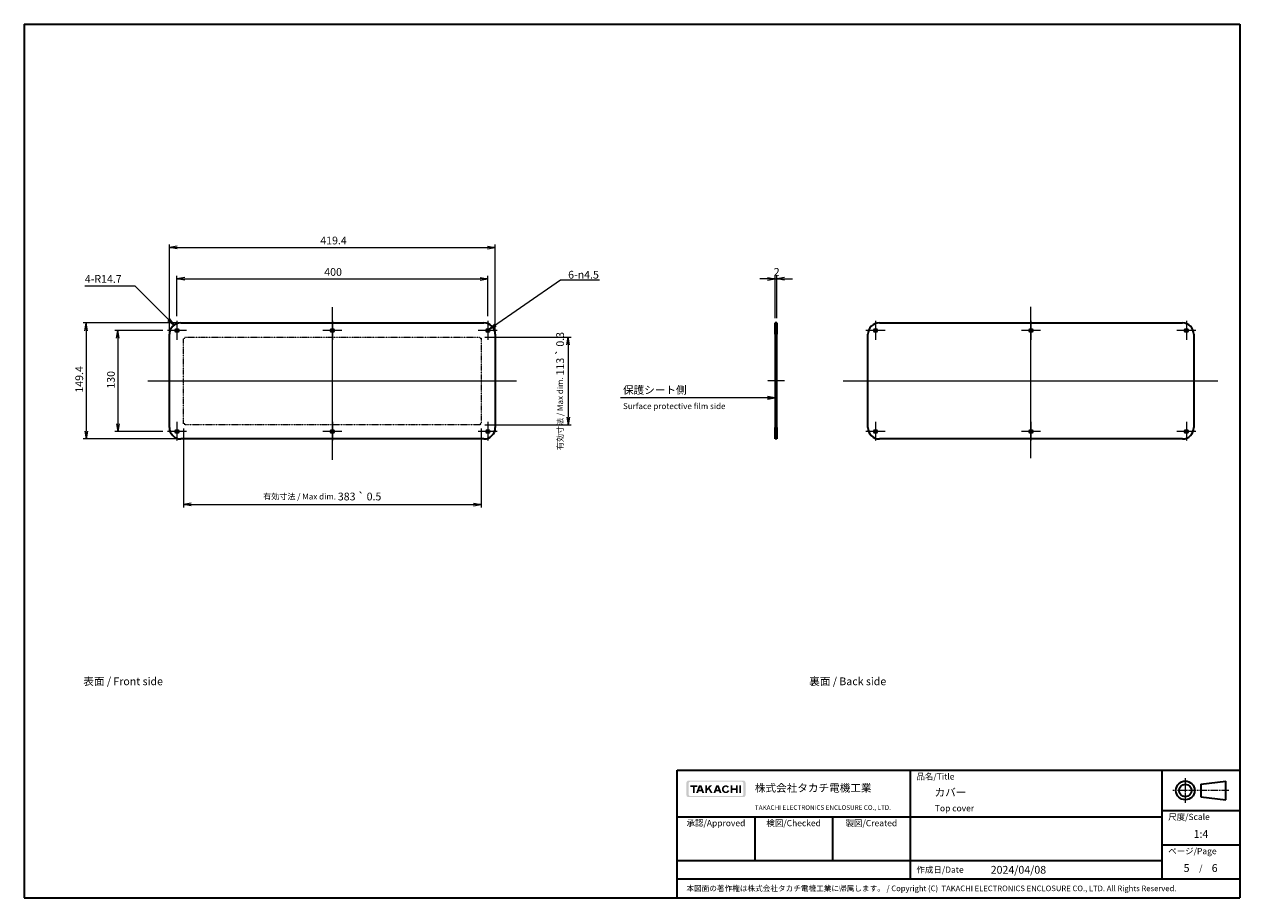
# Model space of a CAD drawing. Units: millimetres. Extents: x 7 to 7291, y 4 to 1409.
# Drawn here: x 4153 to 5717, y 4 to 1128 of the extents above; entities that cross this region are included whole.
import ezdxf
from ezdxf.enums import TextEntityAlignment as Align

# ---------------------------------------------------------------- set-up
doc = ezdxf.new("R2010")
doc.units = ezdxf.units.MM
doc.header["$LTSCALE"] = 0.5
for name, pattern in [('CHAIN', [0.35429999999999995, 0.2362, -0.0295, 0.0591, -0.0295]), ('DASH_DOUBLE_DOT', [0.43979999999999997, 0.24, -0.06, 0.0098, -0.06, 0.01, -0.06]), ('DASHED', [0.2067, 0.1654, -0.0413])]:
    doc.linetypes.add(name, pattern=pattern)
doc.layers.get('Defpoints').update_dxf_attribs({"lineweight": 25})
for name, color, linetype, lineweight in [('Border (ISO)', 7, 'Continuous', 35), ('Center Mark (ISO)', 131, 'Continuous', 18), ('Centerline (ISO)', 131, 'Continuous', 18), ('Dimension (ISO)', 7, 'Continuous', 18), ('Dimension (ISO) @ 1', 7, 'Continuous', 18), ('Hatch (ISO)', 1, 'Continuous', 18), ('Hidden (ISO)', 7, 'DASHED', 18), ('Sketch Geometry (ISO)', 7, 'Continuous', 18), ('Symbol (ISO)', 7, 'Continuous', 18), ('Symbol (ISO) @ 1', 7, 'Continuous', 18), ('Title (ISO)', 7, 'Continuous', 35), ('Visible (ISO)', 7, 'Continuous', 35)]:
    doc.layers.add(name, color=color, linetype=linetype, lineweight=lineweight)
doc.styles.add('Note Text (TK)', font='MS PGothic.ttf')
doc.styles.add('文字スタイル40', font='MS PGothic.ttf')
doc.styles.add('文字スタイル67', font='arial.ttf')
doc.dimstyles.new('Default - Method 1b (TK)', dxfattribs={"dimscale": 0.5, "dimtxt": 2.5, "dimasz": 2.5, "dimexe": 1, "dimexo": 1.499999999999999, "dimgap": 1, "dimtad": 1, "dimrnd": 1e-08, "dimdsep": 46, "dimtxsty": 'Note Text (TK)', "dimblk": 'OPEN', "dimcen": 0.09, "dimdle": 5, "dimclrd": 100, "dimclre": 100, "dimclrt": 7, "dimadec": 1, "dimazin": 1, "dimtfac": 1, "dimtmove": 0, "dimatfit": 3, "dimldrblk": 'OPEN', "dimfxl": 1, "dimtolj": 1, "dimlwd": -1, "dimlwe": -1, "dimarcsym": 0})
doc.dimstyles.new('Default - Method 1b (TK)$7', dxfattribs={"dimscale": 0.5, "dimtxt": 2.5, "dimasz": 2.5, "dimexe": 1, "dimexo": 1.499999999999999, "dimgap": 1, "dimtad": 1, "dimrnd": 1e-08, "dimdsep": 46, "dimtxsty": 'Note Text (TK)', "dimblk": 'OPEN', "dimcen": 0.09, "dimdle": 5, "dimclrd": 100, "dimclre": 100, "dimclrt": 7, "dimadec": 1, "dimazin": 1, "dimtfac": 1, "dimtmove": 0, "dimatfit": 3, "dimldrblk": 'OPEN', "dimfxl": 1, "dimtolj": 1, "dimlwd": -1, "dimlwe": -1, "dimarcsym": 0})

# ---------------------------------------------------------------- blocks, each defined once
blk = doc.blocks.new('図面枠 tk図枠')
at = {"layer": 'Border (ISO)'}
for p, q in [((14.49999999999999, 289), (405.4999999999997, 289)), ((14.49999999999999, 289), (14.50000000000001, 8.000000000000009)), ((405.4999999999997, 289), (405.4999999999997, 8.000000000000009)), ((14.50000000000001, 8.000000000000009), (405.4999999999997, 8.000000000000009))]:
    blk.add_line(p, q, dxfattribs=at)
blk = doc.blocks.new('表題欄 コピー版 tk表題欄')
at = {"layer": 'Hatch (ISO)'}
h = blk.add_hatch(color=256, dxfattribs=at)
edge = h.paths.add_edge_path(flags=0)
edge.add_arc((95.444849922821, 237.346881026017), 0.5958259999999997, 269.9999999999897, 360)
edge.add_line((96.04067592282101, 237.3468810260171), (96.04067592282095, 240.7585970260168))
edge.add_arc((95.44484992282095, 240.7585970260169), 0.5958259999999997, 0, 90.0000000000068)
edge.add_line((95.44484992282094, 241.3544230260169), (79.00658192282104, 241.3544230260169))
edge.add_arc((79.00658192282104, 240.7585970260169), 0.5958259999999997, 90, 180)
edge.add_line((78.41075592282101, 240.7585970260168), (78.41075592282081, 237.3468810260171))
edge.add_arc((79.00658192282081, 237.3468810260168), 0.5958259999999997, 180, 270.0000000000205)
edge.add_line((79.00658192282104, 236.7510550260168), (95.44484992282094, 236.751055026017))
edge = h.paths.add_edge_path()
edge.add_line((77.70882392282107, 241.0034570260169), (77.70882392282107, 237.1020210260171))
edge.add_arc((78.41075592282097, 237.102021026017), 0.7019319999998936, 180, 270.000000000008)
edge.add_line((78.41075592282105, 236.4000890260172), (96.04067592282101, 236.4000890260172))
edge.add_arc((96.04067592282101, 237.102021026017), 0.7019319999998921, 270, 360)
edge.add_line((96.7426079228209, 237.1020210260171), (96.742607922821, 241.0034570260169))
edge.add_arc((96.04067592282107, 241.003457026017), 0.7019319999998921, 0, 90.00000000000873)
edge.add_line((96.04067592282095, 241.705389026017), (78.41075592282105, 241.7053890260169))
edge.add_arc((78.41075592282105, 241.0034570260169), 0.7019319999999984, 90.00000000000072, 180)
for points in [[(78.941285922821, 240.1954190260171), (78.941285922821, 239.7056990260171), (79.79013392282097, 239.7056990260171), (79.79013392282097, 237.7060090260171), (80.37779792282102, 237.7060090260171), (80.37779792282102, 239.7056990260171), (81.22664592282104, 239.7056990260171), (81.22664592282104, 240.1954190260171)], [(85.55355153134052, 237.7060090260171), (84.81294043548178, 238.9396854897348), (84.28739592282106, 238.3724785432585), (84.28739592282106, 237.7060090260171), (83.76502792282103, 237.7060090260171), (83.76502792282103, 240.1954190260171), (84.28739592282106, 240.1954190260171), (84.28739592282106, 239.1472136578642), (85.2586086041826, 240.1954190260171), (85.97643794456017, 240.1954190260171), (85.18872726044239, 239.3452627384302), (86.17281792282097, 237.7060090260171)], [(91.96090243223207, 240.1954190260171), (91.96090243223207, 237.7060090260171), (92.47918943223213, 237.7060090260171), (92.47918943223213, 238.7058540260171), (93.63819343223211, 238.7058540260171), (93.63819343223211, 237.7060090260171), (94.15648043223207, 237.7060090260171), (94.15648043223207, 240.1954190260171), (93.63819343223211, 240.1954190260171), (93.63819343223211, 239.195574026017), (92.47918943223213, 239.195574026017), (92.47918943223213, 240.1954190260171)], [(94.71149643223212, 240.1954190260171), (94.71149643223212, 237.7060090260171), (95.23386443223222, 237.7060090260171), (95.23386443223222, 240.1954190260171)]]:
    blk.add_hatch(color=256, dxfattribs=at).paths.add_polyline_path(points)
h = blk.add_hatch(color=256, dxfattribs=at)
h.paths.add_polyline_path([(82.4596799949522, 238.7589070260171), (81.8218998506899, 238.7589070260171), (82.14078992282104, 239.627313026017)], flags=0)
h.paths.add_polyline_path([(82.64850318183746, 238.2447010260171), (81.63307666380466, 238.2447010260171), (81.43526189659153, 237.7060090260171), (80.81854592282102, 237.7060090260171), (81.73268992282102, 240.1954190260171), (82.54888992282102, 240.1954190260171), (83.46303392282098, 237.7060090260171), (82.84631794905052, 237.7060090260171)])
h = blk.add_hatch(color=256, dxfattribs=at)
h.paths.add_polyline_path([(87.39654585068995, 238.7589070260171), (88.03432599495216, 238.7589070260171), (87.71543592282104, 239.627313026017)], flags=0)
h.paths.add_polyline_path([(87.00990789659151, 237.7060090260171), (87.20772266380469, 238.2447010260171), (88.22314918183733, 238.2447010260171), (88.42096394905047, 237.7060090260171), (89.03767992282091, 237.7060090260171), (88.123535922821, 240.1954190260171), (87.30733592282104, 240.1954190260171), (86.39319192282105, 237.7060090260171)])
h = blk.add_hatch(color=256, dxfattribs=at)
edge = h.paths.add_edge_path()
edge.add_arc((90.39257192282079, 238.9507140260171), 1.273272000000011, 38.55054079078439, 336.5820184016556)
edge.add_line((91.56096443223193, 238.4446700260172), (91.042028463236, 238.6694270587604))
edge.add_ellipse((90.392571922821, 238.9507140260171), major_axis=(0, -0.7998759999999119), ratio=0.8673469387756529, start_angle=128.5505407907963, end_angle=426.582018401653, ccw=False)
edge.add_line((90.96328818027123, 239.4055047731898), (91.3883454064558, 239.7442231660233))
at = {"layer": 'Title (ISO)'}
for p, q in [((74.70882392282105, 245.052739026017), (255.7088239228211, 245.052739026017)), ((74.70882392282105, 204.052739026017), (74.70882392282105, 245.052739026017)), ((149.7088239228211, 245.052739026017), (149.7088239228211, 210.052739026017)), ((230.7088239228211, 245.052739026017), (230.7088239228211, 210.052739026017)), ((255.7088239228211, 245.052739026017), (255.7088239228211, 204.052739026017)), ((243.2088239228211, 240.552739026017), (251.2088239228211, 241.552739026017)), ((243.2088239228211, 240.552739026017), (243.2088239228211, 236.552739026017)), ((251.2088239228211, 235.552739026017), (251.2088239228211, 241.552739026017)), ((243.2088239228211, 236.552739026017), (251.2088239228211, 235.552739026017)), ((230.7088239228211, 232.052739026017), (255.7088239228211, 232.052739026017)), ((74.70882392282105, 230.052739026017), (230.7088239228211, 230.0527390260171)), ((99.70882392282105, 230.052739026017), (99.70882392282108, 216.052739026017)), ((124.708823922821, 230.052739026017), (124.708823922821, 216.052739026017)), ((230.7088239228211, 221.052739026017), (255.7088239228211, 221.052739026017)), ((74.70882392282105, 216.052739026017), (230.7088239228211, 216.052739026017)), ((255.7088239228211, 210.052739026017), (74.70882392282105, 210.052739026017)), ((74.70882392282105, 204.052739026017), (255.7088239228211, 204.052739026017))]:
    blk.add_line(p, q, dxfattribs=at)
at = {"layer": 'Title (ISO)', "color": 4, "linetype": 'CHAIN', "lineweight": 18, "ltscale": 8.889559745788574}
blk.add_line((238.2088239228211, 242.5527390260171), (238.2088239228211, 234.552739026017), dxfattribs=at)
at = {"layer": 'Title (ISO)', "color": 4, "linetype": 'CHAIN', "lineweight": 18, "ltscale": 20.00163269042969}
blk.add_line((252.2088239228211, 238.552739026017), (234.2088239228211, 238.552739026017), dxfattribs=at)
at = {"layer": 'Title (ISO)'}
for radius in [3, 2]:
    blk.add_circle((238.2088239228211, 238.5527390260171), radius, dxfattribs=at)
at = {"layer": 'Title (ISO)', "color": 1, "char_height": 2.000000029802321, "line_spacing_factor": 1.5, "style": 'Note Text (TK)'}
for s, insert, attachment_point in [('\\fＭＳ Ｐゴシック|b0|i0;{\\H2.0000;品名/Title}', (151.708823922821, 243.052739026017), 4), ('\\fＭＳ Ｐゴシック|b0|i0;{\\H2.0000;尺度/Scale}', (232.7088239228211, 230.052739026017), 4), ('\\fＭＳ Ｐゴシック|b0|i0;{\\H2.0000;承認/Approved}', (87.20882392282105, 228.052739026017), 5), ('\\fＭＳ Ｐゴシック|b0|i0;{\\H2.0000;検図/Checked}', (112.208823922821, 228.0527390260171), 5), ('\\fＭＳ Ｐゴシック|b0|i0;{\\H2.0000;製図/Created}', (137.208823922821, 228.052739026017), 5), ('\\fＭＳ Ｐゴシック|b0|i0;{\\H2.0000;ページ/Page}', (232.7088239228211, 219.052739026017), 4), ('\\fＭＳ Ｐゴシック|b0|i0;{\\H2.0000;作成日/Date}', (151.708823922821, 213.052739026017), 4)]:
    blk.add_mtext(s, dxfattribs=dict(at, insert=insert, attachment_point=attachment_point))
at = {"layer": 'Title (ISO)', "color": 7, "line_spacing_factor": 1.5, "style": 'Note Text (TK)'}
for s, insert, char_height, attachment_point in [('株式会社タカチ電機工業', (99.74260792282095, 239.052739026017), 2.5, 4), ('\\fArial|b0|i0;{\\H1.4986;TAKACHI ELECTRONICS ENCLOSURE CO., LTD.}', (99.74260792282095, 233.052739026017), 1.49859994649887, 4), ('\\fＭＳ Ｐゴシック|b0|i0;{\\H2.0000;/}', (243.2088239228211, 213.5527390260171), 2.000000029802321, 5), ('\\fMS PGothic|b0|i0;{\\H1.8000;本図面の著作権は株式会社タカチ電機工業に帰属します。 / Copyright (C)\xa0 TAKACHI ELECTRONICS ENCLOSURE CO., LTD. All Rights Reserved.}', (77.70882392282107, 207.052739026017), 1.800000071525573, 4)]:
    blk.add_mtext(s, dxfattribs=dict(at, insert=insert, char_height=char_height, attachment_point=attachment_point))
at = {"layer": 'Title (ISO)', "color": 7}
for tag, p, height, style in [('<品名>_001', (157.4957557410028, 236.6535912987443), 2.5, 'Note Text (TK)'), ('<Title>_001', (157.4878143697323, 231.5520568828656), 2.000000029802321, '文字スタイル67'), ('<型番>_001', (157.6576875571527, 219.9930798731327), 3.000000119209288, '文字スタイル40'), ('<総ページ数>_001', (246.6616311130728, 212.3027390260171), 2.5, 'Note Text (TK)'), ('作成日_001', (175.6179148319119, 211.7814322078352), 2.5, 'Note Text (TK)'), ('<ページ_No.>_001', (238.0856164473157, 212.2925071024154), 2.5, 'Note Text (TK)')]:
    blk.add_attdef(tag, p, '', height=height, dxfattribs=dict(at, style=style))
at = {"layer": 'Title (ISO)', "color": 7, "style": 'Note Text (TK)'}
for tag, p in [('<尺度>', (243.2088239228211, 224.552739026017)), ('<部品サイズ>', (112.208823922821, 213.052739026017))]:
    blk.add_attdef(tag, text='', height=2.5, dxfattribs=at).set_placement(p, align=Align.MIDDLE_CENTER)
blk = doc.blocks.new('_Open')
at = {"color": 0, "linetype": 'ByBlock', "lineweight": -2}
for p, q in [((-1, 0.1666666666666666), (0, 0)), ((-1, -0.1666666666666666), (0, 0)), ((0, 0), (-1, 0))]:
    blk.add_line(p, q, dxfattribs=at)
blk = doc.blocks.new('*D38')
at = {"layer": 'Defpoints', "color": 0}
for p in [(4758.865618020081, 840.7548722996594), (4339.465618020081, 729.0169140913843), (4758.865618020081, 729.0169140913843)]:
    blk.add_point(p, dxfattribs=at)
at = {"layer": 'Dimension (ISO)', "color": 100}
for p, q in [((4339.465618020081, 735.0169140913843), (4339.465618020081, 844.7548722996595)), ((4758.865618020081, 735.0169140913843), (4758.865618020081, 844.7548722996595)), ((4349.465618020082, 840.7548722996594), (4748.865618020081, 840.7548722996594))]:
    blk.add_line(p, q, dxfattribs=at)
at = {"layer": 'Dimension (ISO)', "color": 100, "xscale": 10, "yscale": 10, "zscale": 10, "rotation": 180}
blk.add_blockref('_Open', (4339.465618020081, 840.7548722996594), dxfattribs=at)
at = {"layer": 'Dimension (ISO)', "color": 100, "xscale": 10, "yscale": 10, "zscale": 10}
blk.add_blockref('_Open', (4758.865618020081, 840.7548722996594), dxfattribs=at)
at = {"layer": 'Dimension (ISO)', "color": 7, "insert": (4533.625845292809, 849.7548722996594), "char_height": 10, "attachment_point": 4, "style": 'Note Text (TK)'}
blk.add_mtext('\\A1;419.4', dxfattribs=at)
blk = doc.blocks.new('*D39')
at = {"layer": 'Defpoints', "color": 0}
for p in [(4749.16561802008, 800.3445242386002), (4349.165618020083, 746.2669140913845), (4749.16561802008, 746.2669140913845)]:
    blk.add_point(p, dxfattribs=at)
at = {"layer": 'Dimension (ISO)', "color": 100}
for p, q in [((4349.165618020083, 752.2669140913844), (4349.165618020083, 804.3445242386003)), ((4359.165618020083, 800.3445242386002), (4739.16561802008, 800.3445242386002)), ((4749.16561802008, 752.2669140913844), (4749.16561802008, 804.3445242386003))]:
    blk.add_line(p, q, dxfattribs=at)
at = {"layer": 'Dimension (ISO)', "color": 100, "xscale": 10, "yscale": 10, "zscale": 10, "rotation": 180}
blk.add_blockref('_Open', (4349.165618020083, 800.3445242386002), dxfattribs=at)
at = {"layer": 'Dimension (ISO)', "color": 100, "xscale": 10, "yscale": 10, "zscale": 10}
blk.add_blockref('_Open', (4749.16561802008, 800.3445242386002), dxfattribs=at)
at = {"layer": 'Dimension (ISO)', "color": 7, "insert": (4538.767890747355, 809.3445242386001), "char_height": 10, "attachment_point": 4, "style": 'Note Text (TK)'}
blk.add_mtext('\\A1;400', dxfattribs=at)
blk = doc.blocks.new('*D40')
at = {"layer": 'Defpoints', "color": 0}
for p in [(4336.915618020082, 734.0169140913844), (4273.165618020082, 604.0169140913843), (4336.915618020082, 604.0169140913843)]:
    blk.add_point(p, dxfattribs=at)
at = {"layer": 'Dimension (ISO)', "color": 100}
for p, q in [((4330.915618020082, 734.0169140913844), (4269.165618020082, 734.0169140913844)), ((4273.165618020082, 724.0169140913844), (4273.165618020082, 614.0169140913843)), ((4330.915618020082, 604.0169140913843), (4269.165618020082, 604.0169140913843))]:
    blk.add_line(p, q, dxfattribs=at)
at = {"layer": 'Dimension (ISO)', "color": 100, "xscale": 10, "yscale": 10, "zscale": 10}
for p, rotation in [((4273.165618020082, 734.0169140913844), 90), ((4273.165618020082, 604.0169140913843), 270)]:
    blk.add_blockref('_Open', p, dxfattribs=dict(at, rotation=rotation))
at = {"layer": 'Dimension (ISO)', "color": 7, "insert": (4264.165618020082, 659.1305504550207), "char_height": 10, "attachment_point": 4, "rotation": 90, "style": 'Note Text (TK)'}
blk.add_mtext('\\A1;130', dxfattribs=at)
blk = doc.blocks.new('*D41')
at = {"layer": 'Defpoints', "color": 0}
for p in [(4354.165618020081, 743.7169140913844), (4232.453416617274, 594.3169140913844), (4354.165618020081, 594.3169140913843)]:
    blk.add_point(p, dxfattribs=at)
at = {"layer": 'Dimension (ISO)', "color": 100}
for p, q in [((4348.165618020081, 743.7169140913844), (4228.453416617274, 743.7169140913844)), ((4232.453416617274, 733.7169140913845), (4232.453416617274, 604.3169140913844)), ((4348.165618020081, 594.3169140913844), (4228.453416617274, 594.3169140913844))]:
    blk.add_line(p, q, dxfattribs=at)
at = {"layer": 'Dimension (ISO)', "color": 100, "xscale": 10, "yscale": 10, "zscale": 10}
for p, rotation in [((4232.453416617274, 743.7169140913844), 90), ((4232.453416617274, 594.3169140913844), 270)]:
    blk.add_blockref('_Open', p, dxfattribs=dict(at, rotation=rotation))
at = {"layer": 'Dimension (ISO)', "color": 7, "insert": (4223.453416617274, 653.9885050004752), "char_height": 10, "attachment_point": 4, "rotation": 90, "style": 'Note Text (TK)'}
blk.add_mtext('\\A1;149.4', dxfattribs=at)
blk = doc.blocks.new('*D42')
at = {"layer": 'Defpoints', "color": 0}
for p in [(4357.665618020081, 614.0169140913843), (4740.66561802008, 614.0169140913843), (4740.66561802008, 510.0169140913843)]:
    blk.add_point(p, dxfattribs=at)
at = {"layer": 'Dimension (ISO)', "color": 100}
for p, q in [((4357.665618020081, 608.0169140913843), (4357.665618020081, 506.0169140913843)), ((4740.66561802008, 608.0169140913843), (4740.66561802008, 506.0169140913843)), ((4367.665618020081, 510.0169140913843), (4730.665618020081, 510.0169140913843))]:
    blk.add_line(p, q, dxfattribs=at)
at = {"layer": 'Dimension (ISO)', "color": 100, "xscale": 10, "yscale": 10, "zscale": 10, "rotation": 180}
blk.add_blockref('_Open', (4357.665618020081, 510.0169140913843), dxfattribs=at)
at = {"layer": 'Dimension (ISO)', "color": 100, "xscale": 10, "yscale": 10, "zscale": 10}
blk.add_blockref('_Open', (4740.66561802008, 510.0169140913843), dxfattribs=at)
at = {"layer": 'Dimension (ISO)', "color": 7, "insert": (4460.227199941228, 520.283580758051), "char_height": 10, "attachment_point": 4, "style": 'Note Text (TK)'}
blk.add_mtext('\\A1;\\f?lＳ Ｐゴシック|b0|i0;{\\H7.6000;有効寸法 / Max dim.}\\fMS PGothic|b0|i0;{\\H7.6000; }\\fＭＳ Ｐゴシック|b0|i0;383 \\fAIGDT|b0|i0;{\\H9.9600;`}\\fＭＳ Ｐゴシック|b0|i0; 0.5', dxfattribs=at)
blk = doc.blocks.new('*D82')
at = {"layer": 'Defpoints', "color": 0}
for p in [(4739.165618020082, 725.5169140913847), (4739.165618020082, 612.5169140913844), (4852.561315546986, 612.5169140913844)]:
    blk.add_point(p, dxfattribs=at)
at = {"layer": 'Dimension (ISO)', "color": 100}
for p, q in [((4745.165618020083, 725.5169140913847), (4856.561315546986, 725.5169140913847)), ((4852.561315546986, 715.5169140913847), (4852.561315546986, 622.5169140913845)), ((4745.165618020083, 612.5169140913844), (4856.561315546986, 612.5169140913844))]:
    blk.add_line(p, q, dxfattribs=at)
at = {"layer": 'Dimension (ISO)', "color": 100, "xscale": 10, "yscale": 10, "zscale": 10}
for p, rotation in [((4852.561315546986, 725.5169140913847), 90), ((4852.561315546986, 612.5169140913844), 270)]:
    blk.add_blockref('_Open', p, dxfattribs=dict(at, rotation=rotation))
at = {"layer": 'Dimension (ISO)', "color": 7, "insert": (4842.294648880319, 580.0784960125281), "char_height": 10, "attachment_point": 4, "rotation": 90, "style": 'Note Text (TK)'}
blk.add_mtext('\\A1;{\\H7.6;有効寸法 \\f?lＳ Ｐゴシック|b0|i0|c128|p0;/ Max dim.\\fMS PGothic|b0|i0|c128|p50; }113 {\\fAIGDT|b0|i0|c2|p2;\\H9.96;`} 0.3', dxfattribs=at)
blk = doc.blocks.new('*D43')
at = {"layer": 'Defpoints', "color": 0}
for p in [(5121.080441060876, 800.3445242386003), (5119.080441060874, 743.7169140913844), (5121.080441060876, 743.7169140913844)]:
    blk.add_point(p, dxfattribs=at)
at = {"layer": 'Dimension (ISO)', "color": 100}
for p, q in [((5109.080441060875, 800.3445242386003), (5099.080441060874, 800.3445242386003)), ((5119.080441060874, 749.7169140913844), (5119.080441060874, 804.3445242386005)), ((5119.080441060874, 800.3445242386003), (5121.080441060876, 800.3445242386003)), ((5121.080441060876, 749.7169140913844), (5121.080441060876, 804.3445242386005)), ((5131.080441060876, 800.3445242386003), (5141.080441060876, 800.3445242386003))]:
    blk.add_line(p, q, dxfattribs=at)
at = {"layer": 'Dimension (ISO)', "color": 100, "xscale": 10, "yscale": 10, "zscale": 10}
blk.add_blockref('_Open', (5119.080441060874, 800.3445242386003), dxfattribs=at)
at = {"layer": 'Dimension (ISO)', "color": 100, "xscale": 10, "yscale": 10, "zscale": 10, "rotation": 180}
blk.add_blockref('_Open', (5121.080441060876, 800.3445242386003), dxfattribs=at)
at = {"layer": 'Dimension (ISO)', "color": 7, "insert": (5117.182713788149, 809.3445242386005), "char_height": 10, "attachment_point": 4, "style": 'Note Text (TK)'}
blk.add_mtext('\\A1;2', dxfattribs=at)
blk = doc.blocks.new('*D29')
at = {"layer": 'Defpoints', "color": 0}
for p in [(4345.483308382549, 740.8903538960649), (4355.877778065996, 730.4958842126237)]:
    blk.add_point(p, dxfattribs=at)
at = {"layer": 'Dimension (ISO)', "color": 100}
for p, q in [((4230.724629631378, 791.3663524990079), (4295.007309779573, 791.3663524990076)), ((4295.007309779573, 791.3663524990076), (4338.412240570681, 747.9614217079281))]:
    blk.add_line(p, q, dxfattribs=at)
at = {"layer": 'Dimension (ISO)', "color": 100, "xscale": 10, "yscale": 10, "zscale": 10, "rotation": 315.0000000000188}
blk.add_blockref('_Open', (4345.483308382549, 740.8903538960649), dxfattribs=at)
at = {"layer": 'Dimension (ISO)', "color": 7, "insert": (4230.724629631378, 800.3463524990079), "char_height": 10, "attachment_point": 4, "style": 'Note Text (TK)'}
blk.add_mtext('\\A1;\\fＭＳ Ｐゴシック|b0|i0;{\\H9.9600;4-R14.7}', dxfattribs=at)

msp = doc.modelspace()

# ---------------------------------------------------------------- linework, layer by layer
at = {"layer": 'Center Mark (ISO)', "linetype": 'CHAIN', "ltscale": 6.806045532226562}
for p, q in [((4349.165618020083, 746.2669140913845), (4349.165618020083, 721.7669140913844)), ((4549.165618020082, 746.2669140913845), (4549.165618020082, 721.7669140913844)), ((4749.16561802008, 746.2669140913845), (4749.16561802008, 721.7669140913844)), ((5248.103562290709, 746.2669140913845), (5248.103562290709, 721.7669140913844)), ((5448.103562290709, 746.2669140913845), (5448.103562290709, 721.7669140913844)), ((5648.103562290709, 746.2669140913845), (5648.103562290709, 721.7669140913844)), ((4361.415618020081, 734.0169140913844), (4336.915618020082, 734.0169140913844)), ((4561.415618020083, 734.0169140913844), (4536.915618020082, 734.0169140913844)), ((4761.415618020083, 734.0169140913844), (4736.915618020082, 734.0169140913844)), ((5260.35356229071, 734.0169140913844), (5235.853562290709, 734.0169140913844)), ((5460.353562290709, 734.0169140913844), (5435.853562290709, 734.0169140913844)), ((5660.353562290709, 734.0169140913844), (5635.853562290709, 734.0169140913844)), ((4349.165618020083, 616.2669140913843), (4349.165618020083, 591.7669140913843)), ((4549.165618020082, 616.2669140913843), (4549.165618020082, 591.7669140913843)), ((4749.16561802008, 616.2669140913843), (4749.16561802008, 591.7669140913843)), ((5248.103562290709, 616.2669140913845), (5248.103562290709, 591.7669140913845)), ((5448.103562290709, 616.2669140913845), (5448.103562290709, 591.7669140913845)), ((5648.103562290709, 616.2669140913845), (5648.103562290709, 591.7669140913845)), ((4361.415618020081, 604.0169140913843), (4336.915618020082, 604.0169140913843)), ((4561.415618020083, 604.0169140913843), (4536.915618020082, 604.0169140913843)), ((4761.415618020083, 604.0169140913843), (4736.915618020082, 604.0169140913843)), ((5260.35356229071, 604.0169140913844), (5235.853562290709, 604.0169140913844)), ((5460.353562290709, 604.0169140913844), (5435.853562290709, 604.0169140913844)), ((5660.353562290709, 604.0169140913844), (5635.853562290709, 604.0169140913844))]:
    msp.add_line(p, q, dxfattribs=at)
at = {"layer": 'Centerline (ISO)', "linetype": 'CHAIN', "ltscale": 23.99096870422363}
for p, q in [((4549.165618020082, 567.3109066315388), (4549.165618020082, 763.7964706719387)), ((5448.103562290709, 569.4607761401583), (5448.103562290709, 764.5130943378894)), ((4311.844997928032, 669.0169140913844), (4786.130497566396, 669.0169140913844)), ((5206.44435361451, 669.0169140913845), (5688.612705748465, 669.0169140913844))]:
    msp.add_line(p, q, dxfattribs=at)
at = {"layer": 'Centerline (ISO)', "linetype": 'CHAIN', "ltscale": 6.111540794372557}
msp.add_line((5131.080441060876, 669.0169140913845), (5109.080441060876, 669.0169140913845), dxfattribs=at)
at = {"layer": 'Hidden (ISO)', "ltscale": 0.9522482752799987}
for p, q in [((5121.080441060876, 736.2669140913844), (5119.080441060874, 736.2669140913844)), ((5121.080441060876, 731.7669140913844), (5119.080441060874, 731.7669140913844)), ((5121.080441060876, 606.2669140913844), (5119.080441060874, 606.2669140913844)), ((5121.080441060876, 601.7669140913844), (5119.080441060874, 601.7669140913844))]:
    msp.add_line(p, q, dxfattribs=at)
at = {"layer": 'Sketch Geometry (ISO)', "color": 4, "linetype": 'DASH_DOUBLE_DOT', "ltscale": 8.932631492614746}
for p, q in [((4357.665618020081, 614.0169140913843), (4357.665618020081, 724.0169140913844)), ((4740.66561802008, 724.0169140913844), (4740.66561802008, 614.0169140913843))]:
    msp.add_line(p, q, dxfattribs=at)
at = {"layer": 'Sketch Geometry (ISO)', "color": 4, "linetype": 'DASH_DOUBLE_DOT', "ltscale": 0.335593044757843}
for p, q in [((4357.665618020081, 724.0169140913844), (4359.165618020081, 724.0169140913844)), ((4359.165618020081, 724.0169140913844), (4359.165618020081, 725.5169140913844)), ((4739.16561802008, 725.5169140913844), (4739.16561802008, 724.0169140913844)), ((4739.16561802008, 724.0169140913844), (4740.66561802008, 724.0169140913844)), ((4359.165618020081, 614.0169140913843), (4357.665618020081, 614.0169140913843)), ((4359.165618020081, 612.5169140913843), (4359.165618020081, 614.0169140913843)), ((4740.66561802008, 614.0169140913843), (4739.16561802008, 614.0169140913843)), ((4739.16561802008, 614.0169140913843), (4739.16561802008, 612.5169140913843))]:
    msp.add_line(p, q, dxfattribs=at)
at = {"layer": 'Sketch Geometry (ISO)', "color": 4, "linetype": 'DASH_DOUBLE_DOT', "ltscale": 9.000303268432617}
for p, q in [((4359.165618020081, 725.5169140913844), (4739.16561802008, 725.5169140913844)), ((4739.16561802008, 612.5169140913843), (4359.165618020081, 612.5169140913843))]:
    msp.add_line(p, q, dxfattribs=at)
at = {"layer": 'Visible (ISO)'}
for p, q in [((4354.165618020081, 743.7169140913844), (4744.165618020082, 743.7169140913844)), ((5121.080441060876, 743.7169140913844), (5119.080441060874, 743.7169140913844)), ((5119.080441060874, 729.0169140913843), (5119.080441060874, 743.7169140913844)), ((5121.080441060876, 743.7169140913844), (5121.080441060876, 729.0169140913843)), ((5253.10356229071, 743.7169140913844), (5643.103562290709, 743.7169140913844)), ((4339.465618020081, 609.016914091384), (4339.465618020081, 729.0169140913843)), ((4758.865618020081, 729.0169140913843), (4758.865618020081, 609.016914091384)), ((5119.080441060874, 729.0169140913843), (5119.080441060874, 609.0169140913843)), ((5121.080441060876, 609.0169140913843), (5121.080441060876, 729.0169140913843)), ((5238.403562290712, 609.0169140913843), (5238.403562290712, 729.0169140913843)), ((5657.80356229071, 729.0169140913843), (5657.80356229071, 609.0169140913843)), ((5119.080441060874, 594.3169140913845), (5119.080441060874, 609.0169140913843)), ((5121.080441060876, 609.0169140913843), (5121.080441060876, 594.3169140913845)), ((4744.165618020082, 594.3169140913843), (4354.165618020081, 594.3169140913843)), ((5121.080441060876, 594.3169140913843), (5119.080441060874, 594.3169140913843)), ((5643.103562290709, 594.3169140913843), (5253.10356229071, 594.3169140913843))]:
    msp.add_line(p, q, dxfattribs=at)
for centre in [(4349.165618020083, 734.0169140913844), (4549.165618020082, 734.016914091384), (4749.16561802008, 734.0169140913844), (5248.103562290709, 734.0169140913844), (5448.103562290709, 734.0169140913844), (5648.103562290709, 734.0169140913844), (4349.165618020083, 604.0169140913843), (4549.165618020082, 604.0169140913843), (4749.16561802008, 604.0169140913843), (5248.103562290709, 604.0169140913844), (5448.103562290709, 604.0169140913843), (5648.103562290709, 604.0169140913844)]:
    msp.add_circle(centre, 2.25, dxfattribs=at)
for centre, start, end in [((4354.165618020081, 729.0169140913843), 90, 180), ((4744.165618020082, 729.0169140913843), 0, 90), ((5253.10356229071, 729.0169140913843), 90, 180), ((5643.103562290709, 729.0169140913843), 0, 90), ((4354.165618020081, 609.016914091384), 180, 270), ((4744.165618020082, 609.0169140913843), 270, 0), ((5253.10356229071, 609.0169140913843), 180, 270), ((5643.103562290709, 609.0169140913843), 270, 0)]:
    msp.add_arc(centre, 14.7, start, end, dxfattribs=at)

# ---------------------------------------------------------------- block references
at = {"xscale": 4, "yscale": 4, "zscale": 4}
msp.add_blockref('図面枠 tk図枠', (4094.749997928558, -27.99999883789216), dxfattribs=at)
ref = msp.add_blockref('表題欄 コピー版 tk表題欄', (4693.914702237274, -812.2109549419603), dxfattribs=dict(xscale=4, yscale=4, zscale=4))
ref.add_attrib('<品名>_001', 'カバー', (5324.06817974674, 134.5454557075624), dxfattribs={"layer": 'Title (ISO)', "color": 7, "height": 10, "style": 'Note Text (TK)'})
ref.add_attrib('<尺度>_001', '1:4', (5657.460225201286, 81.00000116210789), dxfattribs={"layer": 'Title (ISO)', "color": 7, "height": 10, "style": 'Note Text (TK)'})
ref.add_attrib('作成日_001', '2024/04/08', (5396.357952474013, 34.91477388938053), dxfattribs={"layer": 'Title (ISO)', "color": 7, "height": 10, "style": 'Note Text (TK)'})
ref.add_attrib('<Title>_001', 'Top cover', (5324.488060680454, 115.1105058939486), dxfattribs={"layer": 'Title (ISO)', "color": 7, "height": 8.00000011920929, "style": '文字スタイル67'})
ref.add_attrib('<ページ_No.>_001', '5', (5644.596457062876, 37.17053322213512), dxfattribs={"layer": 'Title (ISO)', "color": 7, "height": 10, "style": 'Note Text (TK)'})
ref.add_attrib('<総ページ数>_001', '6', (5680.732882710898, 37.12960552772857), dxfattribs={"layer": 'Title (ISO)', "color": 7, "height": 10, "style": 'Note Text (TK)'})

# ---------------------------------------------------------------- texts
at = {"layer": 'Symbol (ISO)', "color": 7, "style": 'Note Text (TK)'}
for s, insert, char_height, width, attachment_point, line_spacing_factor in [('{\\fCalibri|b0|i0|c0|p34;6-\\fAIGDT|b0|i0|c2|p2;n}4.5', (4852.57151824066, 800.732373706048), 10, 42.4460300564766, 7, 0.65625), ('\\fＭＳ Ｐゴシック|b0|i0;保護シート側', (4923.151357477582, 662.4224213521976), 10, 82.45614051818845, 1, 1.5), ('{\\f?l? ?????|b0|i0|c128|p0;\\H1x;Surface protective film side}', (4923.129949395967, 636.5985283464838), 7.599999904632567, 182.6254355880082, 4, 1.5)]:
    msp.add_mtext(s, dxfattribs=dict(at, insert=insert, char_height=char_height, width=width, attachment_point=attachment_point, line_spacing_factor=line_spacing_factor))
at = {"layer": 'Symbol (ISO)', "color": 7, "char_height": 10, "attachment_point": 4, "line_spacing_factor": 1.5, "style": 'Note Text (TK)'}
for s, insert in [('\\fＭＳ Ｐゴシック|b0|i0;表面 / Front side', (4228.65698495964, 282.4646900999489)), ('\\fＭＳ Ｐゴシック|b0|i0;裏面 / Back side', (5162.815900816972, 282.4646900999489))]:
    msp.add_mtext(s, dxfattribs=dict(at, insert=insert))

# ---------------------------------------------------------------- dimensions: what is measured, and where the dimension line sits
at = {"layer": 'Dimension (ISO) @ 1', "color": 100}
for base, p1, p2, angle, override, picture, middle in [((4758.865618020081, 840.7548722996594), (4339.465618020081, 729.0169140913843), (4758.865618020081, 729.0169140913843), 180, {"dimscale": 1, "dimtxt": 10, "dimasz": 10, "dimexe": 4, "dimexo": 5.999999999999999, "dimgap": 4, "dimtoh": 0, "dimdec": 2, "dimcen": 0.36, "dimtol": 0, "dimlim": 0, "dimtp": 0, "dimtm": 0, "dimtdec": 2, "dimtix": 0, "dimtofl": 0, "dimtmove": 0, "dimatfit": 1}, '*D38', (4549.165618020082, 840.7548722996594)), ((4749.16561802008, 800.3445242386002), (4349.165618020083, 746.2669140913845), (4749.16561802008, 746.2669140913845), 180, {"dimscale": 1, "dimtxt": 10, "dimasz": 10, "dimexe": 4, "dimexo": 5.999999999999999, "dimgap": 4, "dimtoh": 0, "dimdec": 2, "dimcen": 0.36, "dimtol": 0, "dimlim": 0, "dimtp": 0, "dimtm": 0, "dimtdec": 2, "dimtix": 0, "dimtofl": 0, "dimtmove": 0, "dimatfit": 1}, '*D39', (4549.165618020082, 800.3445242386002)), ((5121.080441060876, 800.3445242386003), (5119.080441060874, 743.7169140913844), (5121.080441060876, 743.7169140913844), 180, {"dimscale": 1, "dimtxt": 10, "dimasz": 10, "dimexe": 4, "dimexo": 5.999999999999999, "dimgap": 4, "dimtoh": 0, "dimdec": 2, "dimcen": 0.36, "dimtol": 0, "dimlim": 0, "dimtp": 0, "dimtm": 0, "dimtdec": 2, "dimtix": 0, "dimtofl": 1, "dimtmove": 0, "dimatfit": 1}, '*D43', (5120.080441060875, 800.3445242386003)), ((4232.453416617274, 594.3169140913844), (4354.165618020081, 743.7169140913844), (4354.165618020081, 594.3169140913843), 90, {"dimscale": 1, "dimtxt": 10, "dimasz": 10, "dimexe": 4, "dimexo": 5.999999999999999, "dimgap": 4, "dimtoh": 0, "dimdec": 2, "dimcen": 0.36, "dimtol": 0, "dimlim": 0, "dimtp": 0, "dimtm": 0, "dimtdec": 2, "dimtix": 0, "dimtofl": 0, "dimtmove": 0, "dimatfit": 1}, '*D41', (4232.453416617274, 669.0169140913844)), ((4273.165618020082, 604.0169140913843), (4336.915618020082, 734.0169140913844), (4336.915618020082, 604.0169140913843), 90, {"dimscale": 1, "dimtxt": 10, "dimasz": 10, "dimexe": 4, "dimexo": 5.999999999999999, "dimgap": 4, "dimtoh": 0, "dimdec": 2, "dimcen": 0.36, "dimtol": 0, "dimlim": 0, "dimtp": 0, "dimtm": 0, "dimtdec": 2, "dimtix": 0, "dimtofl": 0, "dimtmove": 0, "dimatfit": 1}, '*D40', (4273.165618020082, 669.0169140913844))]:
    dim = msp.add_linear_dim(base=base, p1=p1, p2=p2, angle=angle, dimstyle='Default - Method 1b (TK)', override=override, dxfattribs=at)
    dim.commit()
    dim.dimension.update_dxf_attribs({"geometry": picture, "text_midpoint": middle, "dimtype": 128})
dim = msp.add_radius_dim(center=(4355.877778065996, 730.4958842126237), mpoint=(4345.483308382549, 740.8903538960649), text='\\fＭＳ Ｐゴシック|b0|i0;{\\H9.9600;4-<>}', dimstyle='Default - Method 1b (TK)', override={"dimscale": 1, "dimtxt": 10, "dimasz": 10, "dimexe": 4, "dimexo": 5.999999999999999, "dimgap": 4, "dimtih": 1, "dimtoh": 1, "dimdec": 2, "dimlfac": 1.000000000000002, "dimcen": 0, "dimtol": 0, "dimlim": 0, "dimtp": 0, "dimtm": 0, "dimtdec": 2, "dimtix": 0, "dimtofl": 0, "dimtmove": 0, "dimatfit": 3}, dxfattribs=at)
dim.commit()
dim.dimension.update_dxf_attribs({"geometry": '*D29', "text_midpoint": (4254.12497054047, 791.3663524990079), "dimtype": 132})
for base, p1, p2, angle, text, override, picture, middle in [((4852.561315546986, 612.5169140913844), (4739.16561802008, 725.5169140913844), (4739.16561802008, 612.5169140913843), 90, '{\\H7.6;有効寸法 \\f?lＳ Ｐゴシック|b0|i0|c128|p0;/ Max dim.\\fMS PGothic|b0|i0|c128|p50; }<> {\\fAIGDT|b0|i0|c2|p2;\\H9.96;`} 0.3', {"dimscale": 1, "dimtxt": 10, "dimasz": 10, "dimexe": 4, "dimexo": 5.999999999999999, "dimgap": 4, "dimtoh": 0, "dimdec": 2, "dimpost": '', "dimcen": 0.36, "dimtol": 0, "dimlim": 0, "dimtp": 0, "dimtm": 0, "dimtdec": 2, "dimtix": 0, "dimtofl": 0, "dimtmove": 0, "dimatfit": 1}, '*D82', (4852.561315546985, 669.016914091383)), ((4740.66561802008, 510.0169140913843), (4357.665618020081, 614.0169140913843), (4740.66561802008, 614.0169140913843), 180, '\\f?lＳ Ｐゴシック|b0|i0;{\\H7.6000;有効寸法 / Max dim.}\\fMS PGothic|b0|i0;{\\H7.6000; }\\fＭＳ Ｐゴシック|b0|i0;<> \\fAIGDT|b0|i0;{\\H9.9600;`}\\fＭＳ Ｐゴシック|b0|i0; 0.5', {"dimscale": 1, "dimtxt": 10, "dimasz": 10, "dimexe": 4, "dimexo": 5.999999999999999, "dimgap": 4, "dimtoh": 0, "dimdec": 2, "dimcen": 0.36, "dimtol": 0, "dimlim": 0, "dimtp": 0, "dimtm": 0, "dimtdec": 2, "dimtix": 0, "dimtofl": 0, "dimtmove": 0, "dimatfit": 1}, '*D42', (4549.165618020082, 510.0169140913843))]:
    dim = msp.add_linear_dim(base=base, p1=p1, p2=p2, angle=angle, text=text, dimstyle='Default - Method 1b (TK)', override=override, dxfattribs=at)
    dim.commit()
    dim.dimension.update_dxf_attribs({"geometry": picture, "text_midpoint": middle, "dimtype": 128})

# ---------------------------------------------------------------- leaders
at = {"layer": 'Symbol (ISO) @ 1', "color": 100, "annotation_type": 0, "has_hookline": 1}
for points, hookline_direction, text_width in [([(4750.88689852298, 735.4659459855611), (4842.57151824066, 799.0657070393813), (4852.57151824066, 799.0657070393813)], 0, 40.26371883701055), ([(5119.080441060874, 647.3394359537806), (4998.39983009897, 647.3370658656711)], 1, 78.4659090909091)]:
    msp.add_leader(points, dimstyle='Default - Method 1b (TK)$7', override={"dimscale": 1, "dimtxt": 10, "dimasz": 10, "dimgap": 0, "dimtad": 1}, dxfattribs=dict(at, hookline_direction=hookline_direction, text_width=text_width))

doc.saveas('drawing.dxf')
